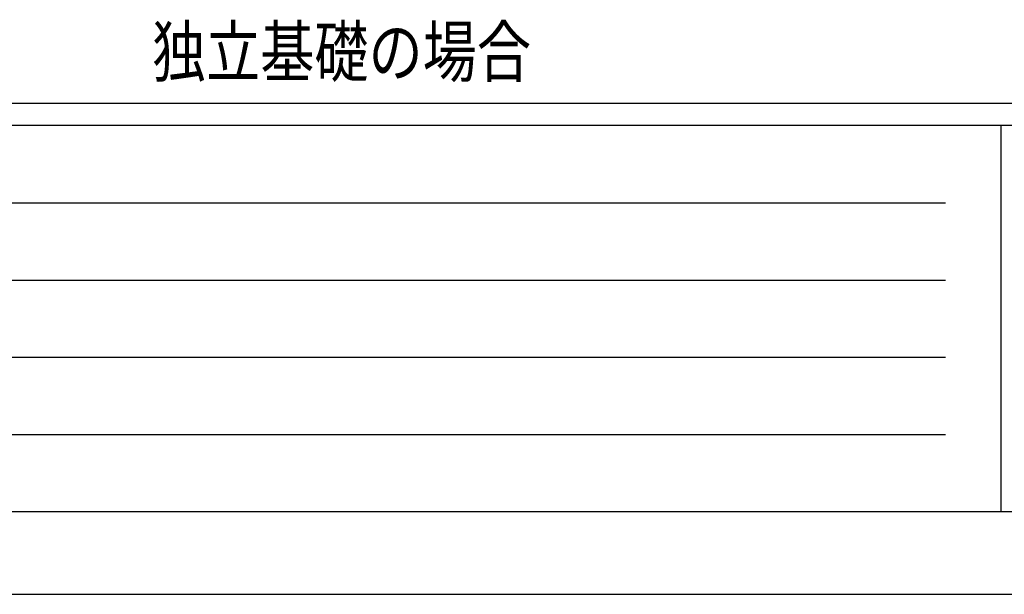
# Model space of a CAD drawing. Units: millimetres. Extents: x 0 to 42050, y 0 to 29700.
# Drawn here: x 10051 to 14517, y 0 to 2605 of the extents above; entities that cross this region are included whole.
import ezdxf

# ---------------------------------------------------------------- set-up
doc = ezdxf.new("R2010")
doc.units = ezdxf.units.MM
doc.layers.add('USER1', color=3, linetype='Continuous', lineweight=13)
doc.layers.add('YKK_ZWAK', color=7, linetype='Continuous', lineweight=30)
doc.styles.add('text-b', font='extslim2.shx', dxfattribs={"width": 0.8, "bigfont": 'extfont2.shx'})

msp = doc.modelspace()

# ---------------------------------------------------------------- linework, layer by layer
at = {"layer": 'YKK_ZWAK'}
for p, q in [((40500.1, 2225), (1500.1, 2225)), ((14500.1, 2125), (1500.1, 2125)), ((14500.1, 2125), (14500.1, 375)), ((21000.1, 2125), (14500.1, 2125)), ((1712.6, 1775), (14250.1, 1775)), ((1712.6, 1425), (14250.1, 1425)), ((1712.6, 1075), (14250.1, 1075)), ((1712.6, 725), (14250.1, 725)), ((1500.1, 375), (14500.1, 375)), ((14500.1, 375), (21000.1, 375)), ((0, 0), (42050, 0))]:
    msp.add_line(p, q, dxfattribs=at)

# ---------------------------------------------------------------- texts
at = {"layer": 'USER1', "style": 'text-b', "width": 0.8}
msp.add_text('独立基礎の場合', height=225, dxfattribs=at).set_placement((10651, 2347.5))

doc.saveas('drawing.dxf')
